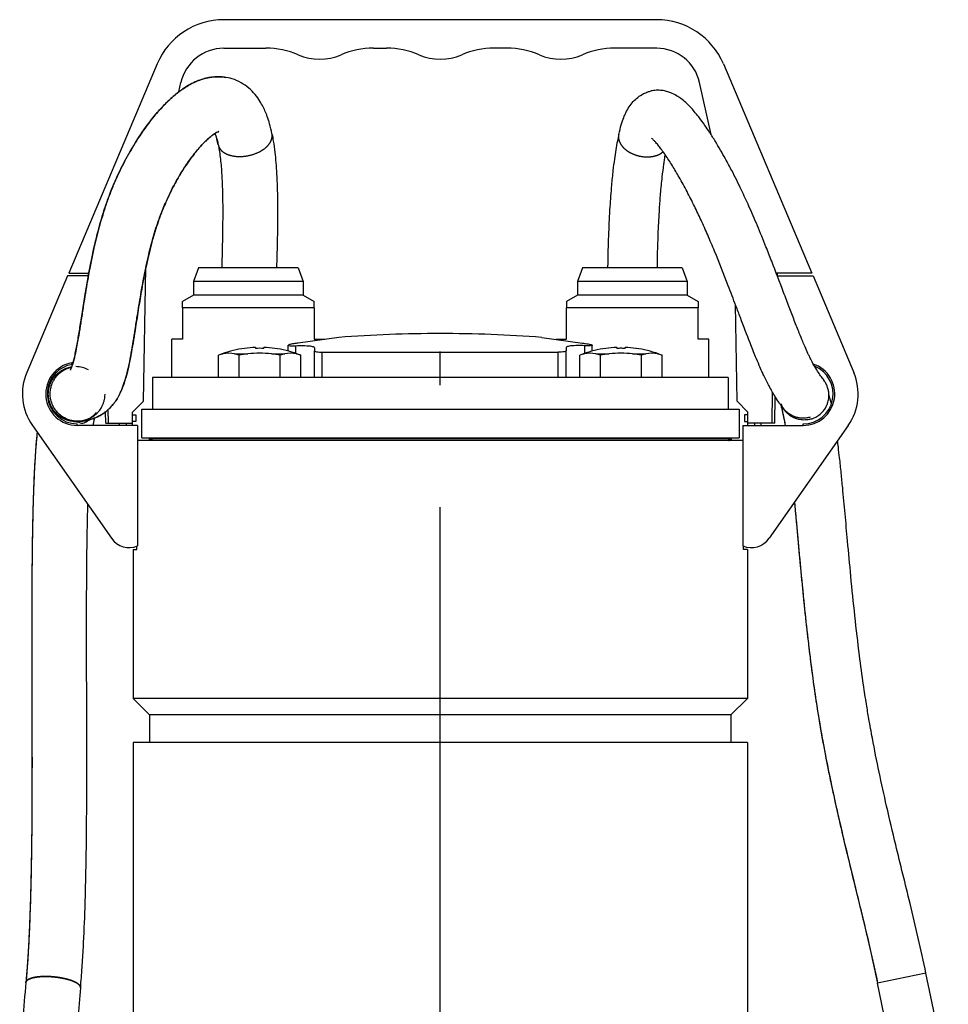
# Model space of a CAD drawing. Extents: x 0 to 210, y 0 to 297.
# Drawn here: x 153 to 177, y 166 to 191 of the extents above; entities that cross this region are included whole.
import ezdxf

# ---------------------------------------------------------------- set-up
doc = ezdxf.new("R2010")
doc.units = 0
doc.linetypes.add('CENTER2', pattern=[28.575, 19.05, -3.175, 3.175, -3.175])
doc.layers.add('1', color=7, linetype='CONTINUOUS')

# ---------------------------------------------------------------- blocks, each defined once
blk = doc.blocks.new('B', base_point=(99.415, 2.151))
at = {"layer": '1', "color": 0, "linetype": 'CONTINUOUS'}
for p, q in [((169.293, 191.163), (158.015, 191.163)), ((158.015, 190.421), (159.112, 190.421)), ((161.911, 190.421), (162.255, 190.421)), ((165.397, 190.421), (165.054, 190.421)), ((169.293, 190.421), (168.197, 190.421)), ((156.278, 190.012), (153.976, 184.563)), ((171.03, 190.012), (173.333, 184.563)), ((156.847, 189.288), (156.899, 189.525)), ((170.709, 188.172), (170.409, 189.525)), ((153.976, 184.563), (154.499, 184.563)), ((155.921, 181.231), (155.982, 184.701)), ((157.356, 184.706), (157.226, 184.349)), ((158.654, 184.706), (157.356, 184.706)), ((159.953, 184.706), (158.654, 184.706)), ((159.953, 184.706), (160.083, 184.349)), ((167.356, 184.706), (167.226, 184.349)), ((169.953, 184.706), (167.356, 184.706)), ((169.953, 184.706), (170.083, 184.349)), ((173.333, 184.563), (172.408, 184.563)), ((172.435, 184.493), (172.437, 184.563)), ((153.94, 184.492), (152.88, 181.975)), ((154.486, 184.492), (153.94, 184.492)), ((158.654, 184.349), (157.226, 184.349)), ((157.226, 184.349), (157.226, 183.992)), ((160.083, 184.349), (158.654, 184.349)), ((160.083, 184.349), (160.083, 183.992)), ((170.083, 184.349), (167.226, 184.349)), ((167.226, 184.349), (167.226, 183.992)), ((170.083, 184.349), (170.083, 183.992)), ((172.436, 184.492), (173.369, 184.492)), ((173.369, 184.492), (174.428, 181.975)), ((157.226, 183.992), (156.94, 183.827)), ((156.94, 183.666), (156.94, 183.827)), ((158.654, 183.992), (157.226, 183.992)), ((160.083, 183.992), (158.654, 183.992)), ((160.083, 183.992), (160.369, 183.827)), ((160.369, 183.666), (160.369, 183.827)), ((167.226, 183.992), (166.94, 183.827)), ((170.083, 183.992), (167.226, 183.992)), ((170.083, 183.992), (170.369, 183.827)), ((158.654, 183.666), (156.94, 183.666)), ((156.94, 183.666), (156.94, 182.849)), ((160.369, 183.666), (158.654, 183.666)), ((160.369, 183.666), (160.369, 182.849)), ((166.94, 182.849), (166.94, 183.666)), ((170.369, 183.666), (166.94, 183.666)), ((170.369, 182.849), (170.369, 183.666)), ((171.387, 181.231), (171.343, 183.747)), ((156.661, 181.849), (156.661, 182.849)), ((156.94, 182.849), (156.661, 182.849)), ((161.011, 182.894), (159.952, 182.745)), ((160.369, 182.849), (160.647, 182.849)), ((160.647, 182.843), (160.647, 182.849)), ((166.297, 182.894), (167.356, 182.745)), ((166.661, 182.849), (166.94, 182.849)), ((166.661, 182.843), (166.661, 182.849)), ((170.647, 182.849), (170.369, 182.849)), ((170.647, 181.849), (170.647, 182.849)), ((158.841, 182.631), (158.841, 182.606)), ((159.056, 182.606), (159.056, 182.631)), ((159.341, 182.606), (159.342, 182.608)), ((159.695, 182.536), (159.695, 182.688)), ((159.89, 182.475), (159.89, 182.677)), ((160.377, 182.621), (160.377, 182.54)), ((160.377, 181.849), (160.377, 182.54)), ((166.931, 182.621), (166.931, 182.54)), ((166.931, 181.849), (166.931, 182.54)), ((167.418, 182.475), (167.418, 182.677)), ((167.613, 182.536), (167.613, 182.688)), ((167.966, 182.608), (167.968, 182.606)), ((168.253, 182.631), (168.253, 182.606)), ((168.467, 182.606), (168.467, 182.631)), ((168.752, 182.606), (168.754, 182.608)), ((157.971, 182.463), (157.876, 182.428)), ((157.876, 181.849), (157.876, 182.428)), ((157.971, 182.463), (157.992, 182.463)), ((158.297, 182.463), (158.644, 182.463)), ((158.412, 181.849), (158.412, 182.428)), ((159.253, 182.463), (159.601, 182.463)), ((159.485, 181.849), (159.485, 182.428)), ((159.905, 182.463), (159.926, 182.463)), ((159.926, 182.463), (160.021, 182.428)), ((160.021, 181.849), (160.021, 182.428)), ((160.581, 181.849), (160.581, 182.508)), ((160.581, 182.508), (166.728, 182.508)), ((166.728, 181.849), (166.728, 182.508)), ((167.383, 182.463), (167.288, 182.428)), ((167.288, 181.849), (167.288, 182.428)), ((167.383, 182.463), (167.404, 182.463)), ((167.708, 182.463), (168.056, 182.463)), ((167.824, 181.849), (167.824, 182.428)), ((168.664, 182.463), (169.012, 182.463)), ((168.896, 181.849), (168.896, 182.428)), ((169.316, 182.463), (169.337, 182.463)), ((169.337, 182.463), (169.432, 182.428)), ((169.432, 181.849), (169.432, 182.428)), ((154.088, 182.235), (154.054, 182.23)), ((154.062, 182.187), (154.054, 182.23)), ((163.654, 181.849), (156.154, 181.849)), ((156.154, 181.849), (156.154, 181.021)), ((171.154, 181.849), (163.654, 181.849)), ((171.154, 181.849), (171.154, 181.021)), ((155.921, 181.231), (155.64, 180.949)), ((171.387, 181.231), (171.669, 180.949)), ((172.297, 180.663), (172.311, 181.464)), ((172.369, 180.663), (172.381, 181.349)), ((155.011, 180.663), (155.005, 181.016)), ((155.875, 180.278), (155.875, 181.021)), ((155.875, 181.021), (171.44, 181.021)), ((171.44, 181.021), (171.44, 180.278)), ((154.94, 180.663), (154.935, 180.956)), ((155.64, 180.663), (155.64, 180.949)), ((155.64, 180.878), (155.726, 180.878)), ((155.726, 180.878), (155.726, 180.706)), ((171.583, 180.878), (171.583, 180.706)), ((171.669, 180.878), (171.583, 180.878)), ((171.669, 180.663), (171.669, 180.949)), ((153.027, 180.6), (155.086, 177.664)), ((154.197, 180.599), (154.197, 180.642)), ((155.769, 180.599), (154.197, 180.599)), ((154.94, 180.663), (155.011, 180.663)), ((155.011, 180.663), (155.64, 180.663)), ((155.297, 180.599), (155.297, 180.663)), ((155.469, 180.663), (155.469, 180.599)), ((155.726, 180.706), (155.64, 180.706)), ((155.64, 180.599), (155.64, 180.663)), ((155.769, 180.599), (155.769, 177.462)), ((171.54, 180.599), (173.111, 180.599)), ((171.54, 180.599), (171.54, 177.462)), ((171.583, 180.706), (171.669, 180.706)), ((172.297, 180.663), (171.669, 180.663)), ((171.669, 180.599), (171.669, 180.663)), ((171.84, 180.663), (171.84, 180.599)), ((171.84, 180.663), (171.84, 180.599)), ((172.011, 180.599), (172.011, 180.663)), ((174.281, 180.6), (172.222, 177.664)), ((172.369, 180.663), (172.297, 180.663)), ((173.111, 180.599), (173.111, 180.642)), ((171.54, 180.206), (155.769, 180.206)), ((155.875, 180.278), (171.44, 180.278)), ((156.155, 180.219), (156.061, 180.219)), ((156.061, 180.219), (156.061, 180.206)), ((156.083, 180.263), (156.083, 180.278)), ((156.083, 180.263), (171.226, 180.263)), ((171.247, 180.219), (171.154, 180.219)), ((171.226, 180.263), (171.226, 180.278)), ((171.247, 180.219), (171.247, 180.206)), ((155.753, 177.371), (155.753, 177.456)), ((171.556, 177.371), (171.556, 177.456)), ((155.654, 177.371), (155.753, 177.371)), ((155.654, 177.371), (155.654, 173.492)), ((171.654, 177.371), (171.556, 177.371)), ((171.654, 177.371), (171.654, 173.492)), ((171.654, 173.492), (155.654, 173.492)), ((155.654, 173.492), (156.083, 173.063)), ((171.654, 173.492), (171.226, 173.063)), ((171.226, 173.063), (156.083, 173.063)), ((156.083, 173.063), (156.083, 172.349)), ((171.226, 173.063), (171.226, 172.349)), ((171.654, 172.349), (155.654, 172.349)), ((155.654, 172.349), (155.654, 157.629)), ((171.654, 172.349), (171.654, 154.635)), ((176.306, 166.341), (175.047, 166.079)), ((176.889, 163.539), (176.306, 166.341)), ((175.048, 166.079), (175.047, 166.079)), ((175.631, 163.277), (175.047, 166.079))]:
    blk.add_line(p, q, dxfattribs=at)
at = {"layer": '1', "color": 0, "linetype": 'CENTER2'}
blk.add_line((163.654, 130.849), (163.654, 182.527), dxfattribs=at)
at = {"layer": '1', "color": 0, "linetype": 'CONTINUOUS'}
for centre, radius, start, end in [((158.015, 189.278), 1.886, 90, 157.0914), ((169.293, 189.278), 1.886, 22.9086, 90), ((158.015, 189.278), 1.143, 90, 167.5), ((159.112, 188.278), 2.143, 66.9261, 90), ((160.511, 191.563), 1.429, 246.9261, 293.0739), ((161.911, 188.278), 2.143, 90, 113.0739), ((162.255, 188.278), 2.143, 66.9261, 90), ((163.654, 191.563), 1.429, 246.9261, 293.0739), ((165.054, 188.278), 2.143, 90, 113.0739), ((165.397, 188.278), 2.143, 66.9261, 90), ((166.797, 191.563), 1.429, 246.9261, 293.0739), ((168.197, 188.278), 2.143, 90, 113.0739), ((169.293, 189.278), 1.143, 12.5, 90), ((163.654, 147.278), 35.714, 90, 94.2438), ((163.654, 147.278), 35.714, 85.7562, 90), ((158.949, 179.778), 2.857, 97.9172, 110), ((158.949, 179.778), 2.855, 92.1507, 97.9007), ((158.949, 179.551), 3.057, 87.9913, 92.0087), ((158.949, 179.778), 2.855, 82.0993, 87.8493), ((158.949, 179.778), 2.857, 70, 82.0828), ((168.36, 179.778), 2.857, 97.9172, 110), ((168.36, 179.778), 2.855, 92.1507, 97.9008), ((168.36, 179.551), 3.057, 89.9999, 92.0087), ((168.36, 179.551), 3.057, 87.9913, 90.0001), ((168.36, 179.778), 2.855, 82.0993, 87.8493), ((168.36, 179.778), 2.857, 70, 82.0828), ((158.208, 181.527), 0.96, 103.014, 110.2323), ((158.144, 181.798), 0.682, 77.1035, 102.8965), ((158.08, 181.527), 0.96, 69.7677, 76.986), ((159.043, 178.995), 3.49, 96.5673, 100.4132), ((158.949, 179.778), 2.702, 83.5313, 96.4687), ((158.854, 178.995), 3.49, 79.5868, 83.4327), ((159.817, 181.527), 0.96, 103.014, 110.2323), ((159.753, 181.798), 0.682, 77.1035, 102.8965), ((159.689, 181.527), 0.96, 69.7677, 76.986), ((167.62, 181.527), 0.96, 103.014, 110.2323), ((167.556, 181.798), 0.682, 77.1035, 102.8965), ((167.492, 181.527), 0.96, 69.7677, 76.986), ((168.455, 178.995), 3.49, 96.5673, 100.4132), ((168.36, 179.778), 2.702, 90, 96.469), ((168.36, 179.778), 2.702, 83.531, 90), ((168.265, 178.995), 3.49, 79.5868, 83.4327), ((169.228, 181.527), 0.96, 103.014, 110.2323), ((169.164, 181.798), 0.682, 77.1035, 102.8965), ((169.1, 181.527), 0.96, 69.7677, 76.986), ((154.197, 181.421), 0.821, 100, 270), ((154.197, 181.421), 0.779, 100, 270), ((154.227, 181.349), 0.792, 102.8172, 114.6064), ((154.159, 181.424), 0.707, 62.2059, 89.9292), ((173.111, 181.421), 0.821, 270, 71.5211), ((173.111, 181.421), 0.779, 270, 67.9168), ((154.197, 181.421), 1.429, 157.1728, 215.0368), ((154.384, 181.113), 1.081, 139.2853, 148.5565), ((173.106, 181.431), 0.644, 29.8879, 42.3634), ((173.111, 181.421), 1.429, 324.9632, 22.8272), ((166.579, 179.591), 7.429, 12.1261, 14.2926), ((173.093, 181.365), 0.596, 199.448, 214.547), ((173.306, 181.528), 0.865, 212.6439, 216.8563), ((172.953, 181.272), 0.427, 211.8153, 214.9346), ((156.026, 180.263), 0.0571, 308.6822, 360), ((171.283, 180.263), 0.0571, 180, 231.3178), ((155.554, 177.992), 0.571, 215.0368, 292.0243), ((171.754, 177.992), 0.571, 247.9757, 324.9632)]:
    blk.add_arc(centre, radius, start, end, dxfattribs=at)
at = {"layer": '1', "color": 0, "linetype": 'CONTINUOUS', "extrusion": (0, 0, -1)}
blk.add_ellipse((156.12, 180.263), major_axis=(0, -0.0571), ratio=0.987688, start_param=5.608054, end_param=6.283185, dxfattribs=at)
at = {"layer": '1', "color": 0, "linetype": 'CONTINUOUS'}
blk.add_ellipse((171.189, 180.263), major_axis=(0, -0.0571), ratio=0.987688, start_param=5.608054, end_param=6.283185, dxfattribs=at)
for points, degree, knots in [([(158.07, 189.662), (158.025, 189.669), (157.913, 189.681), (157.75, 189.677), (157.582, 189.65), (157.426, 189.608), (157.263, 189.544), (157.099, 189.46), (156.909, 189.338), (156.691, 189.168), (156.43, 188.918), (156.118, 188.561), (155.797, 188.116), (155.493, 187.604), (155.274, 187.17), (155.11, 186.792), (154.992, 186.486), (154.877, 186.145), (154.753, 185.724), (154.617, 185.17), (154.491, 184.537), (154.397, 183.974), (154.327, 183.53), (154.275, 183.19), (154.229, 182.911), (154.188, 182.676), (154.154, 182.505), (154.12, 182.356), (154.09, 182.238), (154.062, 182.149), (154.04, 182.089), (154.026, 182.059), (154.019, 182.045), (154.017, 182.042), (154.017, 182.042), (154.017, 182.042)], 3, [0, 0, 0, 0, 1.373899, 3.384878, 4.916865, 6.559827, 8.342567, 10.29025, 12.119143, 14.976868, 18.072648, 21.651907, 26.671779, 30.706191, 34.742851, 37.094265, 39.445652, 41.63786, 44.66855, 48.641528, 53.656174, 58.398335, 61.123941, 63.815821, 66.454487, 68.079616, 70.065504, 71.333494, 72.790573, 74.28859, 75.187392, 76.231424, 76.800902, 77.428594, 77.50139, 77.50139, 77.50139, 77.50139]), ([(154.017, 182.042), (154.017, 182.042), (154.017, 182.042), (154.022, 182.05), (154.036, 182.081), (154.057, 182.136), (154.083, 182.216), (154.115, 182.334), (154.158, 182.521), (154.21, 182.791), (154.27, 183.159), (154.333, 183.566), (154.399, 183.987), (154.472, 184.422), (154.57, 184.944), (154.689, 185.479), (154.828, 185.988), (154.937, 186.327), (155.08, 186.724), (155.268, 187.163), (155.554, 187.717), (155.879, 188.239), (156.205, 188.667), (156.485, 188.973), (156.719, 189.191), (156.914, 189.341), (157.114, 189.468), (157.283, 189.554), (157.471, 189.622), (157.658, 189.667), (157.862, 189.685), (158.007, 189.672), (158.07, 189.662)], 3, [32.830903, 32.830903, 32.830903, 32.830903, 32.983931, 33.870331, 34.997998, 35.831644, 37.221742, 38.667731, 40.170812, 43.248668, 46.19422, 49.431681, 52.901076, 55.773302, 59.077233, 64.302927, 67.346368, 70.156105, 71.772341, 76.221642, 80.261057, 85.171833, 89.860732, 92.893192, 95.564866, 98.385739, 99.847619, 102.513806, 104.12007, 105.987087, 108.396621, 110.333749, 110.333749, 110.333749, 110.333749]), ([(159.27, 188.191), (159.251, 188.281), (159.214, 188.436), (159.16, 188.609), (159.109, 188.743), (159.056, 188.865), (158.975, 189.016), (158.863, 189.183), (158.712, 189.35), (158.519, 189.5), (158.302, 189.608), (158.145, 189.649), (158.07, 189.662)], 3, [0, 0, 0, 0, 2.286537, 4.066219, 4.837235, 6.223757, 7.792736, 9.765857, 12.131499, 14.460384, 17.026202, 19.280616, 19.280616, 19.280616, 19.280616]), ([(168.304, 188.179), (168.325, 188.268), (168.366, 188.423), (168.427, 188.602), (168.494, 188.755), (168.57, 188.895), (168.673, 189.03), (168.798, 189.149), (168.928, 189.233), (169.05, 189.283), (169.117, 189.302), (169.145, 189.308)], 3, [0, 0, 0, 0, 2.440528, 4.515502, 5.941933, 8.003186, 9.886632, 11.512975, 13.338567, 14.481817, 15.325406, 15.325406, 15.325406, 15.325406]), ([(173.32, 180.769), (173.345, 180.776), (173.403, 180.798), (173.503, 180.852), (173.617, 180.947), (173.7, 181.066), (173.751, 181.188), (173.771, 181.274), (173.78, 181.362), (173.779, 181.426), (173.771, 181.489), (173.761, 181.539), (173.745, 181.593), (173.728, 181.638), (173.714, 181.667), (173.704, 181.688), (173.693, 181.707), (173.68, 181.728), (173.673, 181.74), (173.667, 181.748), (173.662, 181.756), (173.656, 181.765), (173.649, 181.775), (173.64, 181.787), (173.628, 181.803), (173.614, 181.822), (173.599, 181.841), (173.578, 181.871), (173.547, 181.915), (173.493, 181.995), (173.419, 182.113), (173.334, 182.267), (173.273, 182.39), (173.221, 182.5), (173.163, 182.628), (173.088, 182.804), (172.995, 183.029), (172.879, 183.326), (172.743, 183.682), (172.551, 184.19), (172.349, 184.721), (172.118, 185.308), (171.922, 185.79), (171.708, 186.284), (171.486, 186.767), (171.28, 187.179), (171.052, 187.602), (170.859, 187.936), (170.681, 188.218), (170.535, 188.435), (170.401, 188.618), (170.276, 188.771), (170.164, 188.896), (170.051, 189.008), (169.932, 189.107), (169.805, 189.193), (169.681, 189.256), (169.551, 189.3), (169.424, 189.325), (169.286, 189.33), (169.189, 189.317), (169.145, 189.308)], 3, [0, 0, 0, 0, 0.541561, 1.299676, 2.38269, 3.634834, 4.310928, 5.155862, 5.493758, 6.171236, 6.502426, 6.836256, 7.262132, 7.724012, 7.939203, 8.104199, 8.416262, 8.797812, 9.442104, 9.647263, 9.896078, 10.567769, 11.127669, 11.686652, 12.80181, 13.911471, 14.844034, 16.238212, 18.55044, 20.39021, 24.104514, 27.223897, 28.604486, 29.641458, 31.724414, 33.297787, 35.49808, 38.600222, 41.605737, 44.794327, 51.170872, 54.038281, 58.20539, 62.092078, 65.35173, 69.493759, 72.126614, 76.237709, 78.665785, 80.644732, 83.305203, 85.220586, 86.80161, 88.792051, 90.715873, 92.25568, 94.163978, 95.360632, 96.620527, 98.115035, 99.412893, 99.412893, 99.412893, 99.412893]), ([(157.885, 188.251), (157.885, 188.251), (157.879, 188.25), (157.849, 188.239), (157.791, 188.207), (157.715, 188.155), (157.631, 188.086), (157.513, 187.979), (157.344, 187.798), (157.108, 187.497), (156.87, 187.134), (156.643, 186.719), (156.475, 186.355), (156.351, 186.043), (156.251, 185.751), (156.135, 185.364), (156, 184.813), (155.886, 184.218), (155.791, 183.648), (155.706, 183.095), (155.626, 182.592), (155.55, 182.198), (155.484, 181.917), (155.416, 181.685), (155.346, 181.507), (155.297, 181.406), (155.267, 181.349), (155.238, 181.299), (155.207, 181.251), (155.171, 181.199), (155.124, 181.138), (155.055, 181.061), (154.966, 180.978), (154.868, 180.905), (154.766, 180.844), (154.677, 180.802), (154.573, 180.763), (154.467, 180.735), (154.37, 180.718), (154.307, 180.712), (154.272, 180.709), (154.252, 180.708), (154.241, 180.708), (154.23, 180.707), (154.225, 180.707), (154.22, 180.707), (154.219, 180.707), (154.219, 180.707), (154.219, 180.707)], 3, [17.453118, 17.453118, 17.453118, 17.453118, 18.70505, 20.245904, 21.974049, 23.768661, 24.881329, 26.338545, 29.297995, 32.085674, 36.136029, 39.375661, 42.491928, 44.701301, 46.475374, 48.976214, 53.169072, 58.430883, 61.957088, 65.898216, 71.172141, 74.257379, 76.423981, 79.164172, 81.350642, 82.202966, 82.588874, 83.296242, 83.93801, 84.251947, 85.182503, 86.281637, 87.45236, 89.00784, 90.207737, 91.475323, 92.492023, 94.390342, 95.913477, 97.115012, 97.921721, 98.289023, 98.766715, 99.082842, 99.71118, 100.335467, 101.076324, 101.077967, 101.077967, 101.077967, 101.077967]), ([(154.219, 180.707), (154.219, 180.707), (154.22, 180.707), (154.223, 180.707), (154.226, 180.707), (154.229, 180.707), (154.234, 180.707), (154.24, 180.708), (154.257, 180.708), (154.298, 180.711), (154.362, 180.717), (154.441, 180.73), (154.532, 180.751), (154.639, 180.786), (154.748, 180.835), (154.847, 180.891), (154.932, 180.952), (155.015, 181.022), (155.086, 181.094), (155.153, 181.174), (155.201, 181.242), (155.242, 181.305), (155.28, 181.372), (155.319, 181.449), (155.372, 181.571), (155.42, 181.702), (155.485, 181.919), (155.543, 182.162), (155.623, 182.575), (155.69, 182.994), (155.77, 183.509), (155.844, 183.971), (155.94, 184.51), (156.05, 185.027), (156.185, 185.547), (156.331, 185.996), (156.505, 186.427), (156.724, 186.882), (156.945, 187.252), (157.167, 187.573), (157.359, 187.816), (157.559, 188.025), (157.689, 188.135), (157.77, 188.193), (157.826, 188.227), (157.865, 188.245), (157.882, 188.251), (157.885, 188.251), (157.885, 188.251)], 3, [41.12314, 41.12314, 41.12314, 41.12314, 41.818627, 42.143838, 42.633295, 42.961113, 43.125468, 43.455401, 43.78734, 44.869368, 46.546201, 47.324897, 48.705953, 50.555565, 51.683558, 53.013972, 54.397077, 55.085465, 56.479218, 57.54953, 58.276385, 58.989251, 59.742458, 60.598841, 61.594592, 63.780625, 64.81121, 68.207712, 70.775861, 75.834659, 78.520488, 82.818798, 86.243125, 90.378126, 94.056389, 97.543729, 100.262699, 103.893854, 108.392748, 109.923787, 113.2224, 116.320322, 118.543, 119.669238, 121.104112, 122.731741, 123.899863, 124.770469, 124.770469, 124.770469, 124.770469]), ([(157.87, 187.904), (157.865, 187.929), (157.846, 188.014), (157.818, 188.116), (157.795, 188.179), (157.787, 188.2), (157.786, 188.202)], 3, [0, 0, 0, 0, 0.727917, 2.596866, 3.604165, 3.745614, 3.745614, 3.745614, 3.745614]), ([(157.786, 188.202), (157.788, 188.196), (157.799, 188.17), (157.823, 188.101), (157.849, 188.003), (157.865, 187.926), (157.87, 187.904)], 3, [138.459581, 138.459581, 138.459581, 138.459581, 138.818614, 139.880421, 141.55674, 142.205475, 142.205475, 142.205475, 142.205475]), ([(157.87, 187.904), (157.882, 187.845), (157.91, 187.788), (157.953, 187.737), (158.011, 187.692), (158.081, 187.655), (158.263, 187.592), (158.487, 187.578), (158.721, 187.616), (158.934, 187.7), (159.04, 187.759), (159.145, 187.841), (159.222, 187.932), (159.266, 188.027), (159.275, 188.119), (159.276, 188.133), (159.276, 188.148), (159.274, 188.162), (159.272, 188.177), (159.27, 188.191)], 9, [0.2977508, 0.2977508, 0.2977508, 0.2977508, 0.2977508, 0.2977508, 0.2977508, 0.2977508, 0.2977508, 0.2977508, 0.5, 0.5, 0.5, 0.5, 0.5, 0.75, 0.75, 0.75, 0.75, 0.75, 0.797751, 0.797751, 0.797751, 0.797751, 0.797751, 0.797751, 0.797751, 0.797751, 0.797751, 0.797751]), ([(159.27, 188.191), (159.282, 188.129), (159.311, 187.972), (159.357, 187.633), (159.39, 187.228), (159.411, 186.715), (159.417, 186.181), (159.411, 185.595), (159.4, 185.104), (159.392, 184.82), (159.388, 184.706)], 3, [0, 0, 0, 0, 1.573871, 3.891214, 8.055947, 10.670091, 15.089603, 19.45311, 23.05717, 25.437153, 25.437153, 25.437153, 25.437153]), ([(168.304, 188.179), (168.291, 188.123), (168.264, 187.992), (168.225, 187.776), (168.187, 187.521), (168.149, 187.214), (168.107, 186.8), (168.067, 186.258), (168.035, 185.604), (168.02, 185.074), (168.015, 184.77), (168.014, 184.706)], 3, [0, 0, 0, 0, 1.530535, 3.422033, 5.292774, 7.455198, 10.272216, 14.230254, 18.956099, 24.025332, 25.356872, 25.356872, 25.356872, 25.356872]), ([(168.304, 188.179), (168.3, 188.162), (168.298, 188.145), (168.296, 188.128), (168.296, 188.111), (168.296, 188.094), (168.305, 188), (168.347, 187.904), (168.42, 187.812), (168.52, 187.731), (168.617, 187.675), (168.777, 187.61), (168.949, 187.578), (169.117, 187.581), (169.264, 187.617), (169.311, 187.633), (169.354, 187.652), (169.393, 187.674), (169.428, 187.699), (169.458, 187.727)], 9, [0.1936865, 0.1936865, 0.1936865, 0.1936865, 0.1936865, 0.1936865, 0.1936865, 0.1936865, 0.1936865, 0.1936865, 0.25, 0.25, 0.25, 0.25, 0.25, 0.5, 0.5, 0.5, 0.5, 0.5, 0.624606, 0.624606, 0.624606, 0.624606, 0.624606, 0.624606, 0.624606, 0.624606, 0.624606, 0.624606]), ([(157.87, 187.904), (157.879, 187.862), (157.897, 187.76), (157.922, 187.585), (157.943, 187.385), (157.961, 187.152), (157.979, 186.808), (157.988, 186.332), (157.985, 185.785), (157.975, 185.253), (157.965, 184.903), (157.96, 184.721), (157.959, 184.706)], 3, [0, 0, 0, 0, 1.250778, 2.841438, 4.459787, 6.025782, 8.176309, 12.104057, 16.27435, 19.784658, 23.320768, 23.623156, 23.623156, 23.623156, 23.623156]), ([(172.603, 181.027), (172.603, 181.027), (172.602, 181.029), (172.598, 181.033), (172.594, 181.039), (172.589, 181.046), (172.582, 181.055), (172.567, 181.075), (172.537, 181.116), (172.478, 181.198), (172.401, 181.313), (172.307, 181.469), (172.226, 181.614), (172.162, 181.737), (172.116, 181.83), (172.077, 181.911), (172.026, 182.02), (171.956, 182.179), (171.854, 182.422), (171.693, 182.824), (171.522, 183.276), (171.331, 183.781), (171.114, 184.352), (170.868, 184.976), (170.626, 185.55), (170.451, 185.943), (170.271, 186.322), (170.08, 186.699), (169.886, 187.052), (169.695, 187.375), (169.542, 187.61), (169.426, 187.772), (169.344, 187.88), (169.275, 187.963), (169.223, 188.018), (169.189, 188.051), (169.164, 188.074), (169.153, 188.081), (169.153, 188.082), (169.153, 188.082)], 3, [153.933748, 153.933748, 153.933748, 153.933748, 154.689373, 155.428971, 156.170041, 156.541228, 156.912907, 157.657799, 159.581112, 161.297001, 164.75346, 167.216147, 169.544607, 171.298819, 172.17669, 173.05354, 174.219143, 175.959379, 178.264961, 181.696184, 187.391352, 189.918203, 194.001224, 200.839233, 204.078279, 207.059746, 209.929417, 213.081532, 216.41291, 219.318086, 222.473638, 224.217934, 225.651066, 227.330014, 228.68526, 229.594785, 230.559167, 231.912271, 232.147995, 232.147995, 232.147995, 232.147995]), ([(169.51, 187.654), (169.502, 187.613), (169.488, 187.53), (169.46, 187.338), (169.423, 187.042), (169.386, 186.652), (169.351, 186.176), (169.329, 185.748), (169.311, 185.251), (169.303, 184.937), (169.3, 184.722), (169.3, 184.706)], 3, [2.209724, 2.209724, 2.209724, 2.209724, 3.281355, 4.280459, 6.769024, 9.948609, 12.70732, 16.86963, 18.957844, 23.142179, 23.471894, 23.471894, 23.471894, 23.471894]), ([(166.94, 183.827), (166.94, 183.827), (166.94, 183.822), (166.94, 183.783), (166.94, 183.721), (166.94, 183.666)], 3, [7.227387, 7.227387, 7.227387, 7.227387, 8.770691, 10.359989, 14.454773, 14.454773, 14.454773, 14.454773]), ([(170.369, 183.827), (170.369, 183.827), (170.369, 183.822), (170.369, 183.783), (170.369, 183.721), (170.369, 183.666)], 3, [7.227387, 7.227387, 7.227387, 7.227387, 8.770691, 10.359989, 14.454773, 14.454773, 14.454773, 14.454773]), ([(158.555, 182.608), (158.555, 182.608), (158.555, 182.608), (158.555, 182.607), (158.556, 182.606)], 3, [0.7502045, 0.7502045, 0.7502045, 0.7502045, 0.7828177, 1.500409, 1.500409, 1.500409, 1.500409]), ([(159.952, 182.745), (159.934, 182.743), (159.894, 182.737), (159.804, 182.722), (159.727, 182.706), (159.689, 182.69), (159.702, 182.678), (159.775, 182.674), (159.855, 182.675), (159.89, 182.677)], 3, [0, 0, 0, 0, 0.453591, 1.058445, 2.643618, 3.619369, 4.889439, 6.379915, 7.377793, 7.377793, 7.377793, 7.377793]), ([(159.89, 182.677), (159.955, 182.679), (160.103, 182.681), (160.272, 182.672), (160.361, 182.65), (160.377, 182.63), (160.377, 182.621)], 3, [0, 0, 0, 0, 1.805613, 4.480708, 6.87886, 8.526383, 8.526383, 8.526383, 8.526383]), ([(160.377, 182.54), (160.377, 182.536), (160.384, 182.528), (160.421, 182.517), (160.493, 182.51), (160.553, 182.508), (160.581, 182.508)], 3, [0, 0, 0, 0, 0.563631, 1.474986, 2.384781, 3.065186, 3.065186, 3.065186, 3.065186]), ([(166.931, 182.54), (166.931, 182.536), (166.925, 182.528), (166.887, 182.517), (166.815, 182.51), (166.755, 182.508), (166.728, 182.508)], 3, [0, 0, 0, 0, 0.563631, 1.474986, 2.384781, 3.065186, 3.065186, 3.065186, 3.065186]), ([(167.418, 182.677), (167.354, 182.679), (167.206, 182.681), (167.037, 182.672), (166.947, 182.65), (166.931, 182.63), (166.931, 182.621)], 3, [0, 0, 0, 0, 1.805613, 4.480708, 6.87886, 8.526383, 8.526383, 8.526383, 8.526383]), ([(167.356, 182.745), (167.374, 182.743), (167.414, 182.737), (167.504, 182.722), (167.581, 182.706), (167.619, 182.69), (167.607, 182.678), (167.533, 182.674), (167.454, 182.675), (167.418, 182.677)], 3, [0, 0, 0, 0, 0.453591, 1.058445, 2.643618, 3.619369, 4.889439, 6.379915, 7.377793, 7.377793, 7.377793, 7.377793]), ([(154.105, 180.705), (154.098, 180.705), (154.085, 180.707), (154.066, 180.709), (154.055, 180.71), (154.046, 180.712), (154.036, 180.713), (154.021, 180.716), (154.005, 180.719), (153.983, 180.724), (153.951, 180.733), (153.913, 180.745), (153.882, 180.758), (153.861, 180.767), (153.846, 180.774), (153.831, 180.782), (153.816, 180.789), (153.802, 180.798), (153.787, 180.806), (153.773, 180.815), (153.759, 180.824), (153.745, 180.834), (153.722, 180.85), (153.677, 180.886), (153.599, 180.964), (153.506, 181.101), (153.448, 181.276), (153.438, 181.446), (153.456, 181.57), (153.49, 181.682), (153.532, 181.771), (153.588, 181.852), (153.634, 181.906), (153.698, 181.968), (153.77, 182.021), (153.84, 182.059), (153.875, 182.074), (153.899, 182.084), (153.924, 182.093), (153.962, 182.106), (153.999, 182.115), (154.029, 182.121), (154.044, 182.123), (154.051, 182.124), (154.053, 182.124)], 3, [0, 0, 0, 0, 0.304296, 0.46993, 0.546104, 0.6181, 0.690115, 0.824831, 0.95483, 1.081338, 1.327996, 1.689695, 1.928112, 2.04675, 2.165392, 2.283676, 2.401964, 2.520021, 2.638079, 2.755981, 2.873885, 2.991681, 3.109478, 3.462576, 4.221314, 5.415549, 6.916044, 8.041915, 8.980183, 9.543191, 10.481523, 11.044623, 11.607618, 11.982604, 12.922465, 13.472426, 13.657793, 13.750933, 14.035142, 14.230859, 14.668686, 14.94604, 15.182794, 15.259539, 15.259539, 15.259539, 15.259539]), ([(154.154, 180.712), (154.137, 180.713), (154.086, 180.718), (153.968, 180.744), (153.832, 180.808), (153.707, 180.907), (153.614, 181.016), (153.54, 181.15), (153.491, 181.323), (153.489, 181.485), (153.516, 181.616), (153.546, 181.701), (153.582, 181.773), (153.629, 181.848), (153.686, 181.916), (153.741, 181.967), (153.785, 182.001), (153.818, 182.023), (153.851, 182.044), (153.886, 182.063), (153.922, 182.079), (153.947, 182.089), (153.967, 182.097), (153.982, 182.102), (153.997, 182.106), (154.012, 182.111), (154.027, 182.114), (154.041, 182.118), (154.048, 182.119), (154.051, 182.12)], 3, [0, 0, 0, 0, 0.362277, 1.085232, 2.52901, 3.491098, 4.414235, 5.539099, 6.664555, 8.165226, 8.915554, 9.478372, 10.041021, 10.603256, 11.354498, 11.90219, 12.179525, 12.559822, 12.760373, 13.099674, 13.586702, 14.114084, 14.42089, 14.747605, 15.065096, 15.382642, 15.694261, 16.001148, 16.194526, 16.194526, 16.194526, 16.194526]), ([(154.051, 182.121), (154.051, 182.121), (154.046, 182.12), (154.038, 182.118), (154.026, 182.115), (154.016, 182.112), (154.007, 182.11), (153.999, 182.107), (153.99, 182.105), (153.981, 182.102), (153.968, 182.098), (153.952, 182.092), (153.938, 182.086), (153.926, 182.082), (153.918, 182.078), (153.907, 182.073), (153.89, 182.066), (153.865, 182.054), (153.828, 182.035), (153.794, 182.015), (153.772, 182), (153.766, 181.996)], 3, [24.632184, 24.632184, 24.632184, 24.632184, 24.645086, 24.754308, 24.872, 25.001367, 25.072906, 25.185511, 25.312451, 25.454519, 25.615984, 26.012271, 26.529422, 26.794342, 27.079959, 27.328948, 27.765236, 28.346126, 29.053409, 30.015588, 30.34474, 30.34474, 30.34474, 30.34474]), ([(153.565, 181.818), (153.549, 181.8), (153.515, 181.757), (153.481, 181.708), (153.463, 181.678), (153.462, 181.676)], 3, [119.125918, 119.125918, 119.125918, 119.125918, 120.022142, 121.212182, 121.285952, 121.285952, 121.285952, 121.285952]), ([(153.565, 181.818), (153.545, 181.795), (153.513, 181.754), (153.479, 181.705), (153.465, 181.681), (153.462, 181.676)], 3, [34.138097, 34.138097, 34.138097, 34.138097, 35.300992, 36.103281, 36.297944, 36.297944, 36.297944, 36.297944]), ([(154.265, 180.709), (154.273, 180.71), (154.288, 180.712), (154.312, 180.715), (154.334, 180.719), (154.352, 180.723), (154.365, 180.726), (154.377, 180.729), (154.393, 180.733), (154.411, 180.739), (154.431, 180.745), (154.453, 180.753), (154.478, 180.763), (154.498, 180.772), (154.515, 180.78), (154.532, 180.788), (154.558, 180.802), (154.59, 180.821), (154.619, 180.841), (154.648, 180.862), (154.671, 180.881), (154.689, 180.897), (154.702, 180.909), (154.715, 180.922), (154.734, 180.942), (154.757, 180.968), (154.787, 181.007), (154.812, 181.043), (154.831, 181.077), (154.843, 181.1), (154.862, 181.14), (154.885, 181.197), (154.911, 181.291), (154.92, 181.365), (154.921, 181.413), (154.921, 181.416)], 3, [111.548018, 111.548018, 111.548018, 111.548018, 112.34708, 112.924456, 113.394993, 113.744594, 113.904775, 114.068293, 114.40183, 114.742318, 115.083543, 115.568956, 115.991857, 116.337009, 116.435842, 116.617067, 116.928491, 117.204729, 117.466761, 117.722933, 117.975682, 118.101325, 118.226539, 118.351756, 118.500328, 118.797004, 119.093183, 119.537054, 119.72147, 119.905887, 120.090237, 120.643199, 121.199125, 122.135902, 122.2018, 122.2018, 122.2018, 122.2018]), ([(172.526, 181.132), (172.527, 181.127), (172.537, 181.088), (172.553, 181.025), (172.574, 180.931), (172.592, 180.852), (172.614, 180.741), (172.632, 180.651), (172.641, 180.599)], 3, [25.394122, 25.394122, 25.394122, 25.394122, 25.951296, 29.406614, 30.479737, 32.082706, 34.002791, 36.147995, 36.147995, 36.147995, 36.147995]), ([(172.526, 181.132), (172.534, 181.098), (172.548, 181.043), (172.571, 180.947), (172.588, 180.868), (172.612, 180.753), (172.631, 180.656), (172.641, 180.599)], 3, [14.417445, 14.417445, 14.417445, 14.417445, 18.019771, 19.143108, 20.825972, 22.785723, 25.171166, 25.171166, 25.171166, 25.171166]), ([(173.32, 180.769), (173.291, 180.76), (173.215, 180.743), (173.111, 180.739), (173.03, 180.75), (172.984, 180.76), (172.959, 180.767), (172.94, 180.773), (172.925, 180.778), (172.91, 180.783), (172.896, 180.789), (172.882, 180.795), (172.863, 180.803), (172.842, 180.813), (172.819, 180.826), (172.799, 180.837), (172.779, 180.85), (172.763, 180.861), (172.748, 180.873), (172.732, 180.885), (172.717, 180.897), (172.707, 180.906), (172.701, 180.911), (172.695, 180.917), (172.688, 180.923), (172.681, 180.931), (172.673, 180.939), (172.666, 180.946), (172.661, 180.952), (172.655, 180.959), (172.646, 180.969), (172.635, 180.981), (172.623, 180.996), (172.613, 181.01), (172.603, 181.023), (172.596, 181.034), (172.587, 181.046), (172.581, 181.055), (172.577, 181.061)], 3, [0, 0, 0, 0, 0.650005, 1.625496, 2.167981, 2.385196, 2.602598, 2.711437, 2.820273, 2.929299, 3.038323, 3.14763, 3.256933, 3.476409, 3.642452, 3.809634, 3.978563, 4.149914, 4.237731, 4.41747, 4.608007, 4.709986, 4.764451, 4.818902, 4.937612, 5.044741, 5.164378, 5.377678, 5.459796, 5.552034, 5.886154, 6.347178, 6.981612, 8.084942, 8.684808, 9.268346, 9.814126, 10.531376, 10.531376, 10.531376, 10.531376]), ([(173.291, 180.816), (173.262, 180.807), (173.186, 180.79), (173.088, 180.786), (173.001, 180.797), (172.899, 180.819), (172.792, 180.865), (172.69, 180.94), (172.641, 180.987), (172.618, 181.015), (172.615, 181.018)], 3, [0, 0, 0, 0, 0.649288, 1.623238, 2.056121, 2.489024, 3.800755, 4.476323, 5.1449, 5.234837, 5.234837, 5.234837, 5.234837]), ([(154.683, 180.934), (154.682, 180.934), (154.68, 180.931), (154.676, 180.923), (154.668, 180.911), (154.649, 180.887), (154.618, 180.853), (154.576, 180.819), (154.541, 180.796), (154.515, 180.781), (154.498, 180.773), (154.486, 180.767), (154.479, 180.764), (154.474, 180.762), (154.469, 180.76), (154.462, 180.757), (154.451, 180.753), (154.435, 180.747), (154.416, 180.741), (154.402, 180.737), (154.391, 180.734), (154.379, 180.731), (154.358, 180.726), (154.323, 180.719), (154.277, 180.712), (154.219, 180.709), (154.177, 180.71), (154.154, 180.712)], 3, [115.522295, 115.522295, 115.522295, 115.522295, 115.634058, 115.928878, 116.521232, 117.120135, 118.780243, 120.473246, 121.72057, 122.404867, 123.161577, 123.588336, 123.825729, 124.090214, 124.387016, 124.656256, 125.110383, 125.613585, 125.863558, 126.067963, 126.157043, 126.241696, 126.467243, 126.733453, 127.110543, 127.489926, 127.988799, 127.988799, 127.988799, 127.988799]), ([(154.614, 180.599), (154.619, 180.635), (154.631, 180.705), (154.642, 180.764), (154.648, 180.792)], 3, [107.036249, 107.036249, 107.036249, 107.036249, 108.221927, 109.492221, 109.492221, 109.492221, 109.492221]), ([(153.152, 180.423), (153.141, 180.319), (153.115, 180.037), (153.087, 179.603), (153.065, 179.144), (153.046, 178.614), (153.032, 178.03), (153.022, 177.44), (153.016, 176.865), (153.013, 176.251), (153.011, 175.553), (153.012, 174.663), (153.015, 173.652), (153.018, 172.52), (153.018, 171.57), (153.016, 170.797), (153.01, 169.857), (152.996, 168.923), (152.966, 167.883), (152.937, 167.189), (152.9, 166.586), (152.874, 166.261), (152.859, 166.1)], 3, [156.764956, 156.764956, 156.764956, 156.764956, 159.39673, 163.599551, 166.542316, 169.338355, 174.904281, 178.831228, 181.716459, 186.997432, 191.77919, 196.508267, 205.953337, 213.498948, 221.035077, 226.684752, 230.447144, 241.709236, 247.323389, 253.488389, 257.11902, 260.704097, 260.704097, 260.704097, 260.704097]), ([(153.152, 180.423), (153.144, 180.345), (153.119, 180.087), (153.087, 179.615), (153.062, 179.073), (153.045, 178.574), (153.034, 178.127), (153.025, 177.645), (153.017, 176.973), (153.013, 176.311), (153.011, 175.496), (153.012, 174.697), (153.015, 173.577), (153.018, 172.484), (153.018, 171.46), (153.015, 170.644), (153.008, 169.732), (152.993, 168.847), (152.968, 167.93), (152.939, 167.238), (152.902, 166.61), (152.875, 166.269), (152.859, 166.1)], 3, [135.094658, 135.094658, 135.094658, 135.094658, 137.067549, 141.400794, 145.819417, 148.791056, 151.990853, 155.249854, 158.90842, 166.104947, 169.206249, 176.175674, 183.135552, 193.260411, 199.857896, 205.506196, 211.146799, 219.938263, 225.073927, 231.467122, 235.274741, 239.033845, 239.033845, 239.033845, 239.033845]), ([(153.152, 180.423), (153.15, 180.405), (153.139, 180.297), (153.121, 180.101), (153.1, 179.807), (153.082, 179.496), (153.065, 179.14), (153.046, 178.628), (153.029, 177.911), (153.018, 177.113), (153.013, 176.355), (153.011, 175.685), (153.012, 175.007), (153.013, 174.166), (153.016, 173.203), (153.018, 172.205), (153.018, 171.429), (153.015, 170.485), (153.006, 169.462), (152.983, 168.445), (152.959, 167.721), (152.936, 167.189), (152.904, 166.632), (152.878, 166.293), (152.859, 166.1)], 3, [50.106805, 50.106805, 50.106805, 50.106805, 50.545008, 52.837916, 54.827229, 57.299355, 59.758783, 62.537631, 68.232829, 74.826182, 79.281603, 84.224718, 88.996367, 93.721873, 102.218107, 109.760575, 115.41103, 119.177456, 130.455018, 137.951723, 141.690554, 146.507006, 149.760789, 154.045942, 154.045942, 154.045942, 154.045942]), ([(176.306, 166.341), (176.243, 166.645), (176.108, 167.25), (175.843, 168.363), (175.559, 169.508), (175.289, 170.648), (175.084, 171.573), (174.933, 172.33), (174.827, 172.919), (174.749, 173.383), (174.666, 173.933), (174.562, 174.699), (174.453, 175.643), (174.353, 176.637), (174.27, 177.527), (174.201, 178.296), (174.146, 178.887), (174.098, 179.373), (174.061, 179.727), (174.028, 180.005), (174.01, 180.148), (174.003, 180.203)], 3, [0, 0, 0, 0, 6.528648, 13.01303, 24.03887, 31.335913, 37.690114, 44.019945, 47.630265, 50.337766, 53.951724, 59.386057, 66.658492, 73.95863, 80.369476, 85.424759, 90.342836, 93.255479, 96.471945, 98.820416, 100.37406, 100.37406, 100.37406, 100.37406]), ([(154.281, 165.963), (154.298, 166.139), (154.326, 166.488), (154.367, 167.181), (154.398, 167.955), (154.428, 169.069), (154.44, 170.013), (154.445, 170.961), (154.447, 171.782), (154.446, 172.825), (154.442, 173.874), (154.44, 174.754), (154.44, 175.505), (154.441, 176.238), (154.446, 177.04), (154.456, 177.799), (154.467, 178.313), (154.474, 178.535), (154.474, 178.537)], 3, [0, 0, 0, 0, 3.878974, 7.711456, 15.317422, 20.997302, 32.338619, 36.132061, 41.816444, 50.332193, 58.835964, 64.496656, 69.208767, 74.856584, 80.02474, 86.116686, 90.784965, 90.828268, 90.828268, 90.828268, 90.828268]), ([(172.881, 178.604), (172.882, 178.59), (172.895, 178.452), (172.921, 178.175), (172.97, 177.636), (173.039, 176.879), (173.127, 175.968), (173.23, 175.016), (173.332, 174.187), (173.433, 173.478), (173.524, 172.909), (173.631, 172.298), (173.774, 171.56), (173.978, 170.611), (174.268, 169.371), (174.574, 168.14), (174.85, 166.987), (174.984, 166.385), (175.047, 166.079)], 3, [54.184972, 54.184972, 54.184972, 54.184972, 54.489759, 57.217248, 60.197687, 66.007226, 73.219334, 79.421637, 86.148679, 90.815807, 94.556589, 98.299139, 103.906199, 110.427215, 118.770924, 130.729117, 137.113376, 143.682266, 143.682266, 143.682266, 143.682266]), ([(172.881, 178.604), (172.883, 178.583), (172.899, 178.407), (172.928, 178.09), (172.982, 177.505), (173.047, 176.79), (173.131, 175.934), (173.207, 175.225), (173.274, 174.664), (173.345, 174.102), (173.439, 173.426), (173.57, 172.63), (173.756, 171.638), (173.97, 170.645), (174.221, 169.574), (174.471, 168.55), (174.764, 167.36), (174.958, 166.506), (175.047, 166.079)], 3, [43.208125, 43.208125, 43.208125, 43.208125, 43.659805, 47.081613, 50.064503, 56.132351, 62.180627, 68.128277, 71.10894, 74.094486, 80.080304, 85.515577, 91.125899, 101.371887, 106.931825, 114.30953, 123.551491, 132.705427, 132.705427, 132.705427, 132.705427]), ([(152.859, 166.1), (152.86, 166.108), (152.862, 166.117), (152.865, 166.125), (152.87, 166.133), (152.876, 166.141), (152.914, 166.182), (152.988, 166.217), (153.094, 166.243), (153.225, 166.259), (153.345, 166.263), (153.472, 166.26), (153.6, 166.249), (153.724, 166.23), (153.839, 166.206)], 9, [0.6928308, 0.6928308, 0.6928308, 0.6928308, 0.6928308, 0.6928308, 0.6928308, 0.6928308, 0.6928308, 0.6928308, 0.75, 0.75, 0.75, 0.75, 0.75, 1, 1, 1, 1, 1, 1, 1, 1, 1, 1]), ([(154.281, 165.963), (154.281, 165.963), (154.281, 165.963), (154.281, 165.964), (154.281, 165.964), (154.281, 165.964), (154.284, 166.001), (154.262, 166.041), (154.215, 166.082), (154.145, 166.121), (154.055, 166.157), (153.949, 166.188), (153.831, 166.214), (153.707, 166.233), (153.583, 166.245)], 9, [0.7483213, 0.7483213, 0.7483213, 0.7483213, 0.7483213, 0.7483213, 0.7483213, 0.7483213, 0.7483213, 0.7483213, 0.75, 0.75, 0.75, 0.75, 0.75, 1, 1, 1, 1, 1, 1, 1, 1, 1, 1]), ([(152.859, 166.1), (152.827, 165.772), (152.762, 164.997), (152.703, 163.843), (152.695, 162.776), (152.726, 161.903), (152.78, 161.175), (152.862, 160.487), (152.976, 159.811), (153.122, 159.154), (153.303, 158.524), (153.48, 158.017), (153.67, 157.543), (153.842, 157.163), (154.005, 156.832), (154.09, 156.667), (154.126, 156.599)], 3, [0, 0, 0, 0, 7.248512, 17.240207, 26.34758, 32.732287, 39.122863, 45.515129, 51.898183, 59.187157, 66.448633, 73.692719, 78.207934, 85.410524, 89.905486, 93.096255, 93.096255, 93.096255, 93.096255]), ([(154.281, 165.963), (154.254, 165.686), (154.197, 165.019), (154.138, 163.989), (154.123, 163.078), (154.139, 162.282), (154.175, 161.624), (154.239, 160.98), (154.321, 160.408), (154.417, 159.904), (154.546, 159.363), (154.68, 158.914), (154.85, 158.435), (155.017, 158.027), (155.156, 157.728), (155.221, 157.596), (155.225, 157.589)], 3, [0, 0, 0, 0, 6.132544, 14.872065, 23.58274, 27.929193, 34.864521, 40.925675, 46.10791, 52.152512, 57.333248, 65.10429, 69.431305, 77.240252, 83.336377, 83.687314, 83.687314, 83.687314, 83.687314])]:
    blk.add_open_spline(points, degree=degree, knots=knots, dxfattribs=at)
for points, degree in [([(154.105, 180.705), (154.331, 180.688), (154.284, 180.585), (154.497, 180.744)], 3), ([(153.583, 166.245), (153.46, 166.256), (153.336, 166.26), (153.217, 166.257), (153.109, 166.246), (153.015, 166.227), (152.942, 166.202), (152.89, 166.171), (152.862, 166.137), (152.859, 166.1)], 9), ([(153.839, 166.206), (153.928, 166.187), (154.011, 166.165), (154.086, 166.14), (154.152, 166.112), (154.205, 166.083), (154.246, 166.052), (154.272, 166.021), (154.284, 165.991), (154.281, 165.963)], 9)]:
    blk.add_open_spline(points, degree=degree, dxfattribs=at)

msp = doc.modelspace()

# ---------------------------------------------------------------- block references
at = {"layer": '1', "color": 3, "linetype": 'CONTINUOUS'}
msp.add_blockref('B', (99.4149, 2.1507), dxfattribs=at)

doc.saveas('drawing.dxf')
